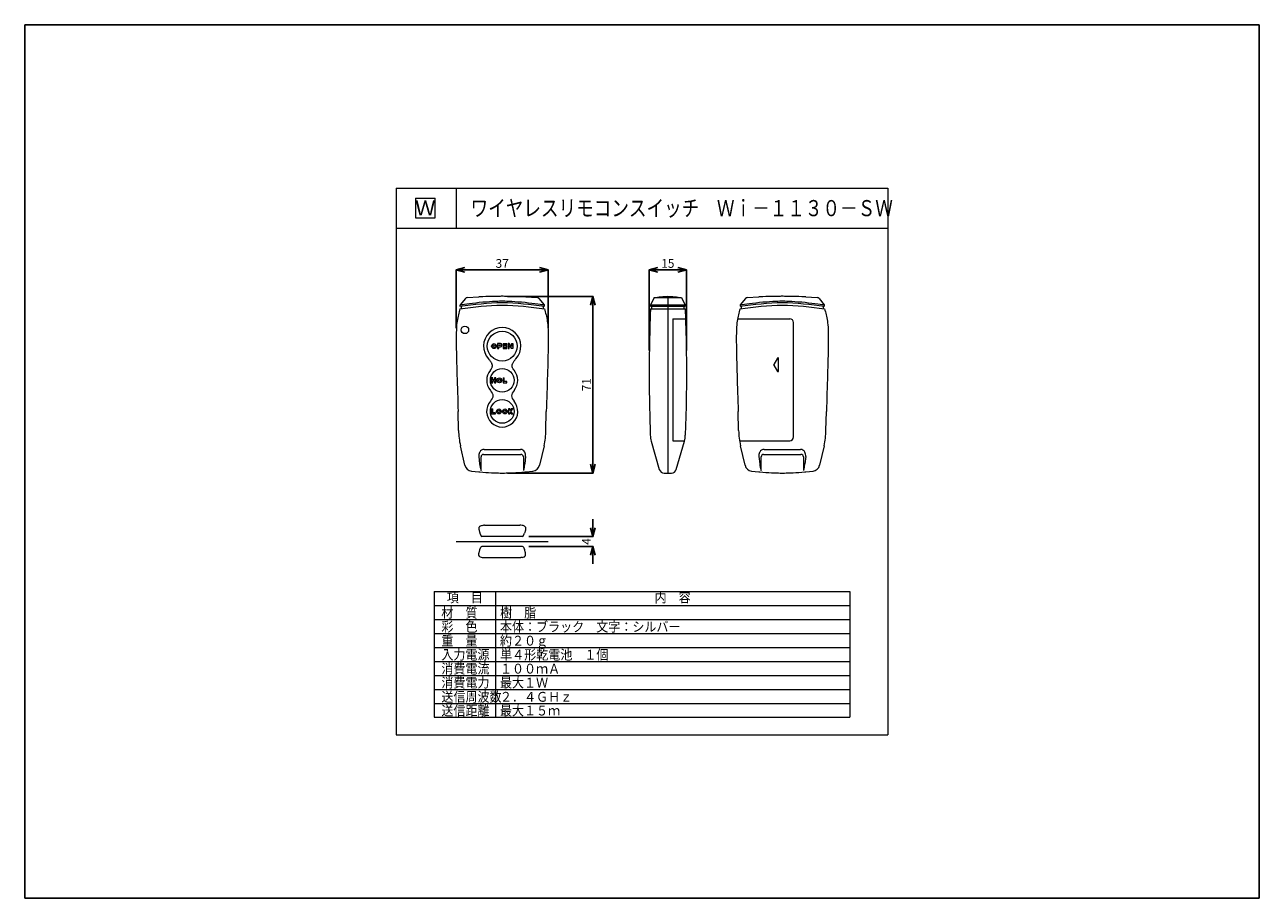
# Model space of a CAD drawing. Units: millimetres. Extents: x -8192 to 111834, y 82336 to 122406.
# Drawn here: x 55163 to 111834, y 82336 to 122406 of the extents above; entities that cross this region are included whole.
import ezdxf
from ezdxf.enums import TextEntityAlignment as Align

# ---------------------------------------------------------------- set-up
doc = ezdxf.new("R2010")
doc.units = ezdxf.units.MM
doc.layers.add('電気錠制御盤\u3000（株）アート', color=40, linetype='Continuous')
doc.styles.add('KANJI', font='TXT', dxfattribs={"bigfont": 'BIGFONT'})
doc.styles.get("Standard").update_dxf_attribs({"font": 'txt.shx', "bigfont": 'extfont2.shx'})
doc.dimstyles.get("Standard").update_dxf_attribs({"dimtxt": 0.18, "dimasz": 0.18, "dimexe": 0.18, "dimexo": 0.0625, "dimgap": 0.09, "dimtad": 0, "dimtih": 1, "dimtoh": 1, "dimdec": 4, "dimzin": 0, "dimdsep": 46, "dimtxsty": 'Standard', "dimcen": 0.09, "dimadec": 0, "dimazin": 0, "dimtfac": 1, "dimtdec": 4, "dimtofl": 0, "dimtmove": 0, "dimatfit": 3, "dimfxl": 1, "dimtolj": 1, "dimtzin": 0, "dimarcsym": 0})

# ---------------------------------------------------------------- blocks, each defined once
blk = doc.blocks.new('_OPEN30')
at = {"color": 0, "linetype": 'ByBlock'}
for p, q in [((-1, 0.267949), (0, 0)), ((0, 0), (-1, -0.267949)), ((0, 0), (-1, 0))]:
    blk.add_line(p, q, dxfattribs=at)
blk = doc.blocks.new('*D733')
at = {"layer": 'DEFPOINTS', "color": 0}
for p in [(79194, 111156), (74970, 108235), (79194, 108235)]:
    blk.add_point(p, dxfattribs=at)
at = {"layer": '電気錠制御盤\u3000（株）アート', "color": 0, "lineweight": -2}
for p, q in [((74970, 108485), (74970, 111161)), ((75370, 111156), (78794, 111156)), ((79194, 108485), (79194, 111161))]:
    blk.add_line(p, q, dxfattribs=at)
at = {"layer": '電気錠制御盤\u3000（株）アート', "color": 0, "lineweight": -2, "xscale": 400, "yscale": 400, "zscale": 400, "rotation": 180}
blk.add_blockref('_OPEN30', (74970, 111156), dxfattribs=at)
at = {"layer": '電気錠制御盤\u3000（株）アート', "color": 0, "lineweight": -2, "xscale": 400, "yscale": 400, "zscale": 400}
blk.add_blockref('_OPEN30', (79194, 111156), dxfattribs=at)
at = {"layer": '電気錠制御盤\u3000（株）アート', "color": 0, "lineweight": 13, "insert": (77082, 111456), "char_height": 400, "width": 45.71, "attachment_point": 5}
blk.add_mtext('\\A1;37', dxfattribs=at)
blk = doc.blocks.new('*D734')
at = {"layer": 'DEFPOINTS', "color": 0}
for p in [(77082, 109947), (81249, 109947), (77082, 101842)]:
    blk.add_point(p, dxfattribs=at)
at = {"layer": '電気錠制御盤\u3000（株）アート', "color": 0, "lineweight": -2}
for p, q in [((77332, 109947), (81254, 109947)), ((81249, 102242), (81249, 109547)), ((77332, 101842), (81254, 101842))]:
    blk.add_line(p, q, dxfattribs=at)
at = {"layer": '電気錠制御盤\u3000（株）アート', "color": 0, "lineweight": -2, "xscale": 400, "yscale": 400, "zscale": 400}
for p, rotation in [((81249, 109947), 90), ((81249, 101842), 270)]:
    blk.add_blockref('_OPEN30', p, dxfattribs=dict(at, rotation=rotation))
at = {"layer": '電気錠制御盤\u3000（株）アート', "color": 0, "lineweight": 13, "insert": (80949, 105895), "char_height": 400, "width": 36.43, "attachment_point": 5, "rotation": 90}
blk.add_mtext('\\A1;71', dxfattribs=at)
blk = doc.blocks.new('*D735')
at = {"layer": 'DEFPOINTS', "color": 0}
for p in [(85539, 111156), (83827, 107208), (85539, 107208)]:
    blk.add_point(p, dxfattribs=at)
at = {"layer": '電気錠制御盤\u3000（株）アート', "color": 0, "lineweight": -2}
for p, q in [((83827, 107458), (83827, 111161)), ((84227, 111156), (85139, 111156)), ((85539, 107458), (85539, 111161))]:
    blk.add_line(p, q, dxfattribs=at)
at = {"layer": '電気錠制御盤\u3000（株）アート', "color": 0, "lineweight": -2, "xscale": 400, "yscale": 400, "zscale": 400, "rotation": 180}
blk.add_blockref('_OPEN30', (83827, 111156), dxfattribs=at)
at = {"layer": '電気錠制御盤\u3000（株）アート', "color": 0, "lineweight": -2, "xscale": 400, "yscale": 400, "zscale": 400}
blk.add_blockref('_OPEN30', (85539, 111156), dxfattribs=at)
at = {"layer": '電気錠制御盤\u3000（株）アート', "color": 0, "lineweight": 13, "insert": (84683, 111456), "char_height": 400, "width": 185.71, "attachment_point": 5}
blk.add_mtext('\\A1;15', dxfattribs=at)
blk = doc.blocks.new('*D736')
at = {"layer": 'DEFPOINTS', "color": 0}
for p in [(78052, 98931), (78052, 98475), (81249, 98475)]:
    blk.add_point(p, dxfattribs=at)
at = {"layer": '電気錠制御盤\u3000（株）アート', "color": 0, "lineweight": -2}
for p, q in [((81249, 99331), (81249, 99731)), ((78302, 98931), (81254, 98931)), ((78302, 98475), (81254, 98475)), ((81249, 98075), (81249, 97675))]:
    blk.add_line(p, q, dxfattribs=at)
at = {"layer": '電気錠制御盤\u3000（株）アート', "color": 0, "lineweight": -2, "xscale": 400, "yscale": 400, "zscale": 400}
for p, rotation in [((81249, 98931), 270), ((81249, 98475), 90)]:
    blk.add_blockref('_OPEN30', p, dxfattribs=dict(at, rotation=rotation))
at = {"layer": '電気錠制御盤\u3000（株）アート', "color": 0, "lineweight": 13, "insert": (80949, 98703), "char_height": 400, "width": 1014.29, "attachment_point": 5, "rotation": 90}
blk.add_mtext('\\A1;4', dxfattribs=at)

msp = doc.modelspace()

# ---------------------------------------------------------------- linework, layer by layer
for p, q in [((55163.22766, 122406.1323), (55163.22766, 82336.07557)), ((111833.73645, 122406.1323), (55163.22766, 122406.1323)), ((111833.73645, 82336.07557), (111833.73645, 122406.1323)), ((55163.22766, 82336.07557), (111833.73645, 82336.07557))]:
    msp.add_line(p, q)
at = {"layer": '電気錠制御盤\u3000（株）アート', "color": 40, "lineweight": 13}
for p, q in [((72208.25322, 114911.08195), (94788.71089, 114911.08195)), ((72208.25322, 114911.08195), (72208.25322, 89831.12592)), ((74963.96627, 114911.08195), (74963.96627, 113073.93991)), ((94788.71089, 114911.08195), (94788.71089, 89831.12592)), ((73099.92706, 114452.00839), (73099.92706, 113548.31415)), ((73099.92706, 114452.00839), (74003.6213, 114452.00839)), ((74003.6213, 113548.31415), (74003.6213, 114452.00839)), ((73099.92706, 113548.31415), (74003.6213, 113548.31415)), ((72208.25322, 113073.94943), (94788.71089, 113073.94943)), ((84683.27083, 109947.17353), (84683.27083, 101842.30855)), ((75141.47753, 109526.97339), (75141.47753, 109490.56142)), ((75394.81346, 109851.64106), (75154.70665, 109563.51288)), ((75198.55404, 109498.11277), (75198.55404, 109383.95974)), ((75476.85717, 109892.57513), (76002.63206, 109918.63528)), ((78161.52594, 109918.63528), (78687.30084, 109892.57513)), ((78769.34454, 109851.64106), (79009.45135, 109563.51288)), ((78965.60396, 109498.11277), (78965.60396, 109386.47686)), ((79022.68048, 109490.56142), (79022.68048, 109526.97339)), ((84055.42917, 109890.09702), (83884.19963, 109548.17863)), ((83884.19963, 109548.17863), (83884.19963, 109490.56142)), ((85482.34202, 109548.17863), (83884.19963, 109548.17863)), ((83884.19963, 109490.56142), (85482.34202, 109490.56142)), ((83884.19963, 109376.40839), (85482.34202, 109376.40839)), ((83941.27614, 109490.56142), (83941.27614, 109376.40839)), ((84055.42917, 109890.09702), (85311.11248, 109890.09702)), ((85311.11248, 109890.09702), (85482.34202, 109548.17863)), ((85425.26551, 109490.56142), (85425.26551, 109376.40839)), ((85482.34202, 109490.56142), (85482.34202, 109548.17863)), ((87997.5991, 109526.97339), (87997.5991, 109490.56142)), ((88250.93503, 109851.64106), (88010.82822, 109563.51288)), ((88054.67561, 109498.11277), (88054.67561, 109383.95974)), ((88332.97873, 109892.57513), (88858.75363, 109918.63528)), ((91017.64751, 109918.63528), (91543.42241, 109892.57513)), ((91625.46611, 109851.64106), (91865.57292, 109563.51288)), ((91821.72553, 109498.11277), (91821.72553, 109386.47686)), ((91878.80204, 109490.56142), (91878.80204, 109526.97339)), ((84911.57688, 108919.79628), (84911.57688, 103326.29792)), ((84911.57688, 108919.79628), (85495.40524, 108919.79628)), ((87887.89574, 108919.79628), (90280.65965, 108919.79628)), ((90451.8892, 103497.52746), (90451.8892, 108748.56674)), ((76870.8959, 107778.266), (76870.8959, 107549.95995)), ((77007.87953, 107778.266), (76870.8959, 107778.266)), ((76927.97241, 107721.18949), (76927.97241, 107692.65123)), ((76927.97241, 107721.18949), (76996.46423, 107721.18949)), ((76996.46423, 107692.65123), (76927.97241, 107692.65123)), ((77007.87953, 107709.77419), (77007.87953, 107704.06653)), ((77064.95605, 107692.65123), (77064.95605, 107721.18949)), ((77122.03256, 107778.266), (77122.03256, 107549.95995)), ((77122.03256, 107778.266), (77293.2621, 107778.266)), ((77179.10908, 107721.18949), (77293.2621, 107721.18949)), ((77179.10908, 107721.18949), (77179.10908, 107692.65123)), ((77293.2621, 107692.65123), (77179.10908, 107692.65123)), ((77293.2621, 107721.18949), (77293.2621, 107778.266)), ((77293.2621, 107635.57472), (77293.2621, 107692.65123)), ((77407.41513, 107778.26603), (77350.33862, 107778.266)), ((77350.33862, 107778.266), (77350.33862, 107549.95995)), ((77407.41513, 107778.266), (77407.41513, 107778.26603)), ((77407.41513, 107684.30656), (77510.15284, 107549.95995)), ((77407.41513, 107549.95995), (77407.41513, 107684.30656)), ((77510.15286, 107643.91956), (77407.41525, 107778.266)), ((77510.15286, 107778.266), (77510.15285, 107643.91956)), ((77510.15286, 107778.266), (77567.22937, 107778.266)), ((77567.22937, 107778.266), (77567.22937, 107549.95995)), ((76870.8959, 107549.95995), (76927.97241, 107549.95995)), ((76927.97241, 107549.95995), (76927.97241, 107635.57472)), ((76927.97241, 107635.57472), (77007.87953, 107635.57472)), ((77122.03256, 107549.95995), (77293.2621, 107549.95995)), ((77179.10908, 107635.57472), (77293.2621, 107635.57472)), ((77179.10908, 107635.57472), (77179.10908, 107607.03646)), ((77293.2621, 107607.03646), (77179.10908, 107607.03646)), ((77293.2621, 107549.95995), (77293.2621, 107607.03646)), ((77350.33862, 107549.95995), (77407.41513, 107549.95995)), ((77567.22937, 107549.95995), (77510.15284, 107549.95995)), ((77510.15284, 107549.95993), (77510.15284, 107549.95995)), ((89725.14421, 107111.71963), (89542.49937, 106820.62941)), ((89542.49937, 106795.30112), (89725.14421, 106504.2109)), ((89766.97103, 106516.87504), (89766.97103, 107099.05549)), ((76596.92863, 106208.66187), (76596.92863, 105980.35581)), ((76654.00515, 106208.66187), (76596.92863, 106208.66187)), ((76596.92863, 105980.35581), (76654.00515, 105980.35581)), ((76654.00515, 106123.0471), (76654.00515, 106208.66187)), ((76733.91227, 106123.0471), (76654.00515, 106123.0471)), ((76654.00515, 105980.35581), (76654.00515, 106065.97058)), ((76654.00515, 106065.97058), (76733.91227, 106065.97058)), ((76790.98878, 106208.66187), (76733.91227, 106208.66187)), ((76733.91227, 106208.66187), (76733.91227, 106123.0471)), ((76733.91227, 106065.97058), (76733.91227, 105980.35581)), ((76733.91227, 105980.35581), (76790.98878, 105980.35581)), ((76790.98878, 105980.35581), (76790.98878, 106208.66187)), ((77122.03256, 106208.66187), (77122.03256, 105980.35581)), ((77122.03256, 106208.66187), (77179.10908, 106208.66187)), ((77122.03256, 105980.35581), (77293.2621, 105980.35581)), ((77179.10908, 106037.43233), (77179.10908, 106208.66187)), ((77293.2621, 106037.43233), (77179.10908, 106037.43233)), ((77293.2621, 105980.35581), (77293.2621, 106037.43233)), ((75076.88858, 103793.53538), (75058.29155, 104667.59599)), ((76596.92863, 104781.74902), (76596.92863, 104553.44297)), ((76596.92863, 104781.74902), (76654.00515, 104781.74902)), ((76596.92863, 104553.44297), (76768.15818, 104553.44297)), ((76654.00515, 104610.51948), (76654.00515, 104781.74902)), ((76768.15818, 104610.51948), (76654.00515, 104610.51948)), ((76768.15818, 104553.44297), (76768.15818, 104610.51948)), ((77430.24574, 104781.74902), (77373.16922, 104781.74904)), ((77373.16922, 104781.74902), (77373.16922, 104553.44297)), ((77373.16922, 104553.44296), (77430.24574, 104553.44297)), ((77430.24574, 104708.72066), (77430.24574, 104781.74902)), ((77492.31984, 104781.74902), (77430.24574, 104708.72066)), ((77430.24574, 104620.59184), (77432.74454, 104623.53159)), ((77430.24574, 104553.44297), (77430.24574, 104620.59188)), ((77432.74453, 104623.53158), (77492.31984, 104553.44297)), ((77567.22936, 104553.44297), (77470.19928, 104667.59602)), ((77470.19929, 104667.59601), (77567.22936, 104781.74902)), ((77567.22936, 104781.74902), (77492.31983, 104781.74902)), ((77492.31984, 104553.44297), (77567.22936, 104553.44297)), ((79087.26942, 103793.53538), (79105.86646, 104667.59599)), ((87933.01015, 103793.53538), (87914.41311, 104667.59599)), ((91943.39099, 103793.53538), (91961.98803, 104667.59599)), ((83867.95575, 104011.21608), (83880.12154, 103583.74366)), ((85498.5859, 104011.21608), (85486.42011, 103583.74366)), ((83923.58111, 103302.61578), (84293.50158, 102007.89411)), ((84911.57688, 103326.29792), (85449.45219, 103326.29792)), ((85073.04007, 102007.89411), (85442.96055, 103302.61578)), ((87975.09119, 103326.29792), (90280.65965, 103326.29792)), ((75371.58318, 102195.9949), (75163.81337, 103096.33072)), ((76008.79351, 102597.94177), (76046.22266, 102261.07949)), ((76048.67602, 102800.55783), (76042.85331, 102788.91241)), ((76111.77827, 101956.46158), (76111.77827, 102584.30323)), ((76225.93129, 102698.45626), (77938.22671, 102698.45626)), ((76252.87917, 102926.76232), (77913.86375, 102926.76232)), ((78052.37974, 102584.30323), (78052.37974, 101956.46158)), ((78116.35781, 102803.90677), (78119.23506, 102798.38167)), ((78155.85847, 102602.38763), (78117.93535, 102261.07949)), ((79000.34463, 103096.33072), (78792.57483, 102195.9949)), ((88227.70475, 102195.9949), (88019.93494, 103096.33072)), ((88864.91508, 102597.94177), (88902.34422, 102261.07949)), ((88904.79759, 102800.55783), (88898.97488, 102788.91241)), ((88967.89983, 101956.46158), (88967.89983, 102584.30323)), ((89082.05286, 102698.45626), (90794.34828, 102698.45626)), ((89109.00074, 102926.76232), (90769.98532, 102926.76232)), ((90908.50131, 102584.30323), (90908.50131, 101956.46158)), ((90972.47938, 102803.90677), (90975.35662, 102798.38167)), ((91011.98004, 102602.38763), (90974.05692, 102261.07949)), ((91856.4662, 103096.33072), (91648.69639, 102195.9949)), ((76073.32399, 102110.27867), (76111.77827, 101956.46158)), ((78090.83401, 102110.27867), (78052.37974, 101956.46158)), ((88929.44556, 102110.27867), (88967.89983, 101956.46158)), ((90946.95558, 102110.27867), (90908.50131, 101956.46158)), ((75671.48977, 101932.21134), (76002.63206, 101899.38507)), ((78161.52594, 101899.38507), (78492.66824, 101932.21134)), ((84513.02332, 101842.30855), (84853.51833, 101842.30855)), ((88527.61133, 101932.21134), (88858.75363, 101899.38507)), ((91017.64751, 101899.38507), (91348.78981, 101932.21134)), ((76061.1648, 99402.28758), (76063.85143, 99403.99178)), ((76168.36167, 99438.8137), (76226.56793, 99443.36106)), ((76271.0235, 99445.09497), (77893.13451, 99445.09497)), ((77997.19057, 99438.70478), (77937.59007, 99443.36106)), ((78104.31014, 99402.28758), (78099.46513, 99405.28297)), ((74970.24799, 98703.10029), (79193.91002, 98703.10029)), ((76061.1648, 99078.35429), (76098.52138, 98969.89556)), ((78012.01445, 98931.40634), (76152.48656, 98931.40634)), ((78065.82941, 98969.46502), (78104.31014, 99078.35429)), ((76061.1648, 98327.84628), (76098.52138, 98436.30501)), ((78012.01445, 98474.79423), (76152.48656, 98474.79423)), ((78065.82941, 98436.73556), (78104.31014, 98327.84628)), ((76061.1648, 98003.91299), (76063.85143, 98002.20879)), ((76168.36167, 97967.38687), (76226.56793, 97962.83951)), ((76271.0235, 97961.10561), (77893.13451, 97961.10561)), ((77997.19057, 97967.4958), (77937.59007, 97962.83951)), ((78104.31014, 98003.91299), (78099.46513, 98000.9176)), ((73965.77177, 96405.19086), (73965.77177, 90646.21158)), ((73965.77177, 96405.19086), (93031.15544, 96405.19086)), ((76773.83439, 96405.19086), (76773.83439, 90646.21158)), ((93031.15544, 96405.19086), (93031.15544, 90646.21158)), ((73965.77177, 95764.16371), (93031.15544, 95764.16371)), ((73965.77177, 95123.13656), (93031.15544, 95123.13656)), ((73965.77177, 94482.1094), (93031.15544, 94482.1094)), ((73965.77177, 93841.08225), (93031.15544, 93841.08225)), ((73965.77177, 93200.0551), (93031.15544, 93200.0551)), ((73965.77177, 92559.02794), (93031.15544, 92559.02794)), ((73965.77177, 91918.00079), (93031.15544, 91918.00079)), ((73965.77177, 91276.97364), (93031.15544, 91276.97364)), ((73965.77177, 90646.21158), (93031.15544, 90646.21158)), ((72208.25322, 89831.12592), (94788.71089, 89831.12592))]:
    msp.add_line(p, q, dxfattribs=at)
for points in [[(78161.52594, 109918.63528), (78112.85456, 109920.86352), (77978.0319, 109926.6149), (77841.34501, 109931.91339), (77706.52234, 109936.52087), (77577.24152, 109940.27571), (77457.02899, 109943.11202), (77349.16382, 109945.0643), (77256.58831, 109946.25533), (77181.82766, 109946.86886), (77126.92117, 109947.11126), (77093.36652, 109947.16956), (77082.079, 109947.17353), (77070.79149, 109947.16956), (77037.23684, 109947.11126), (76982.33034, 109946.86886), (76907.56969, 109946.25533), (76814.99418, 109945.0643), (76707.12902, 109943.11202), (76586.91648, 109940.27571), (76457.63566, 109936.52087), (76322.813, 109931.91339), (76186.1261, 109926.6149), (76051.30344, 109920.86352), (76002.63206, 109918.63528)], [(91017.64751, 109918.63528), (90968.97613, 109920.86352), (90834.15347, 109926.6149), (90697.46658, 109931.91339), (90562.64391, 109936.52087), (90433.36309, 109940.27571), (90313.15056, 109943.11202), (90205.28539, 109945.0643), (90112.70988, 109946.25533), (90037.94923, 109946.86886), (89983.04273, 109947.11126), (89949.48808, 109947.16956), (89938.20057, 109947.17353), (89926.91306, 109947.16956), (89893.35841, 109947.11126), (89838.45191, 109946.86886), (89763.69126, 109946.25533), (89671.11575, 109945.0643), (89563.25058, 109943.11202), (89443.03805, 109940.27571), (89313.75723, 109936.52087), (89178.93456, 109931.91339), (89042.24767, 109926.6149), (88907.42501, 109920.86352), (88858.75363, 109918.63528)], [(79018.59515, 109548.17863), (79009.44684, 109549.38942), (78970.10691, 109554.5945), (78905.73377, 109563.09744), (78818.08336, 109574.61663), (78709.54655, 109588.72244), (78583.08394, 109604.82465), (78442.14511, 109622.18144), (78290.57449, 109639.93745), (78132.50654, 109657.19157), (77972.25294, 109673.08704), (77814.18499, 109686.90948), (77662.61437, 109698.174), (77521.67554, 109706.68295), (77395.21293, 109712.53977), (77286.67612, 109716.11287), (77199.02571, 109717.95345), (77134.65257, 109718.68067), (77095.31264, 109718.85556), (77082.079, 109718.86748), (77068.84536, 109718.85556), (77029.50543, 109718.68067), (76965.13229, 109717.95345), (76877.48188, 109716.11287), (76768.94507, 109712.53977), (76642.48247, 109706.68295), (76501.54363, 109698.174), (76349.97301, 109686.90948), (76191.90507, 109673.08704), (76031.65147, 109657.19157), (75873.58352, 109639.93745), (75722.0129, 109622.18144), (75581.07406, 109604.82465), (75454.61146, 109588.72244), (75346.07465, 109574.61663), (75258.42424, 109563.09744), (75194.0511, 109554.5945), (75154.71117, 109549.38942), (75145.56285, 109548.17863)], [(83884.19963, 109376.40839), (83883.6158, 109356.16871), (83881.88078, 109296.00176), (83879.04646, 109197.54872), (83875.20673, 109063.49515), (83870.5048, 108897.49768), (83865.13739, 108704.08428), (83859.3518, 108488.53077), (83853.43312, 108256.71688), (83847.68175, 108014.9659), (83842.38326, 107769.87216), (83837.77578, 107528.12118), (83834.02094, 107296.30729), (83831.18463, 107080.75378), (83829.23235, 106887.34038), (83828.04132, 106721.34291), (83827.42779, 106587.28934), (83827.18539, 106488.83631), (83827.12709, 106428.66935), (83827.12312, 106408.42967), (83827.12709, 106388.18999), (83827.18539, 106328.02303), (83827.42779, 106229.57), (83828.04132, 106095.51643), (83829.23235, 105929.51895), (83831.18463, 105736.10555), (83834.02094, 105520.55204), (83837.77578, 105288.73816), (83842.38326, 105046.98718), (83847.68175, 104801.89344), (83853.43312, 104560.14245), (83859.3518, 104328.32857), (83865.13739, 104112.77506), (83867.95575, 104011.21608)], [(85482.34202, 109376.40839), (85482.92585, 109356.16871), (85484.66088, 109296.00176), (85487.49519, 109197.54872), (85491.33492, 109063.49515), (85496.03686, 108897.49768), (85501.40426, 108704.08428), (85507.18986, 108488.53077), (85513.10853, 108256.71688), (85518.8599, 108014.9659), (85524.15839, 107769.87216), (85528.76587, 107528.12118), (85532.52071, 107296.30729), (85535.35703, 107080.75378), (85537.3093, 106887.34038), (85538.50033, 106721.34291), (85539.11386, 106587.28934), (85539.35627, 106488.83631), (85539.41456, 106428.66935), (85539.41854, 106408.42967), (85539.41456, 106388.18999), (85539.35627, 106328.02303), (85539.11386, 106229.57), (85538.50033, 106095.51643), (85537.3093, 105929.51895), (85535.35703, 105736.10555), (85532.52071, 105520.55204), (85528.76587, 105288.73816), (85524.15839, 105046.98718), (85518.8599, 104801.89344), (85513.10853, 104560.14245), (85507.18986, 104328.32857), (85501.40426, 104112.77506), (85498.5859, 104011.21608)], [(91874.71672, 109548.17863), (91865.56841, 109549.38942), (91826.22847, 109554.5945), (91761.85534, 109563.09744), (91674.20492, 109574.61663), (91565.66811, 109588.72244), (91439.20551, 109604.82465), (91298.26667, 109622.18144), (91146.69606, 109639.93745), (90988.62811, 109657.19157), (90828.37451, 109673.08704), (90670.30656, 109686.90948), (90518.73594, 109698.174), (90377.79711, 109706.68295), (90251.3345, 109712.53977), (90142.79769, 109716.11287), (90055.14728, 109717.95345), (89990.77414, 109718.68067), (89951.43421, 109718.85556), (89938.20057, 109718.86748), (89924.96693, 109718.85556), (89885.627, 109718.68067), (89821.25386, 109717.95345), (89733.60345, 109716.11287), (89625.06664, 109712.53977), (89498.60403, 109706.68295), (89357.6652, 109698.174), (89206.09458, 109686.90948), (89048.02663, 109673.08704), (88887.77303, 109657.19157), (88729.70508, 109639.93745), (88578.13447, 109622.18144), (88437.19563, 109604.82465), (88310.73302, 109588.72244), (88202.19621, 109574.61663), (88114.5458, 109563.09744), (88050.17267, 109554.5945), (88010.83273, 109549.38942), (88001.68442, 109548.17863)], [(76539.85212, 106555.48014), (76540.97112, 106557.04854), (76544.29612, 106561.71138), (76549.72382, 106569.34508), (76557.06064, 106579.75446), (76566.00064, 106592.68591), (76576.11164, 106607.84067), (76586.84045, 106624.88485), (76597.54435, 106643.45388), (76607.5493, 106663.15074), (76616.22848, 106683.53959), (76623.08772, 106704.13805), (76627.84108, 106724.41258), (76630.45938, 106743.78135), (76631.17877, 106761.62787), (76630.46379, 106777.32657), (76628.92854, 106790.27881), (76627.2285, 106799.95542), (76625.9425, 106805.93983), (76625.46689, 106807.96527), (76624.96944, 106809.99696), (76623.3628, 106816.07328), (76620.32952, 106826.13201), (76615.41988, 106840.05139), (76608.15421, 106857.6276), (76598.13611, 106878.55164), (76585.15466, 106902.3915), (76569.2564, 106928.58507), (76550.77451, 106956.44664), (76530.31198, 106985.1879), (76508.68439, 107013.95107), (76486.83559, 107041.85014), (76465.74363, 107068.0146), (76454.01809, 107082.28104)], [(77624.30588, 106555.48014), (77623.18689, 106557.04854), (77619.86189, 106561.71138), (77614.43418, 106569.34508), (77607.09736, 106579.75446), (77598.15737, 106592.68591), (77588.04637, 106607.84067), (77577.31755, 106624.88485), (77566.61365, 106643.45388), (77556.6087, 106663.15074), (77547.92953, 106683.53959), (77541.07029, 106704.13805), (77536.31692, 106724.41258), (77533.69862, 106743.78135), (77532.97924, 106761.62787), (77533.69421, 106777.32657), (77535.22946, 106790.27881), (77536.9295, 106799.95542), (77538.21551, 106805.93983), (77538.69111, 106807.96527), (77539.18857, 106809.99696), (77540.79521, 106816.07328), (77543.82849, 106826.13201), (77548.73812, 106840.05139), (77556.00379, 106857.6276), (77566.0219, 106878.55164), (77579.00335, 106902.3915), (77594.90161, 106928.58507), (77613.38349, 106956.44664), (77633.84602, 106985.1879), (77655.47362, 107013.95107), (77677.32241, 107041.85014), (77698.41438, 107068.0146), (77710.13991, 107082.28104)], [(76002.63206, 101899.38507), (76051.30344, 101894.92857), (76186.1261, 101883.42582), (76322.813, 101872.82884), (76457.63566, 101863.61389), (76586.91648, 101856.1042), (76707.12902, 101850.43157), (76814.99418, 101846.52703), (76907.56969, 101844.14496), (76982.33034, 101842.91791), (77037.23684, 101842.43309), (77070.79149, 101842.3165), (77082.079, 101842.30855), (77093.36652, 101842.3165), (77126.92117, 101842.43309), (77181.82766, 101842.91791), (77256.58831, 101844.14496), (77349.16382, 101846.52703), (77457.02899, 101850.43157), (77577.24152, 101856.1042), (77706.52234, 101863.61389), (77841.34501, 101872.82884), (77978.0319, 101883.42582), (78112.85456, 101894.92857), (78161.52594, 101899.38507)], [(88858.75363, 101899.38507), (88907.42501, 101894.92857), (89042.24767, 101883.42582), (89178.93456, 101872.82884), (89313.75723, 101863.61389), (89443.03805, 101856.1042), (89563.25058, 101850.43157), (89671.11575, 101846.52703), (89763.69126, 101844.14496), (89838.45191, 101842.91791), (89893.35841, 101842.43309), (89926.91306, 101842.3165), (89938.20057, 101842.30855), (89949.48808, 101842.3165), (89983.04273, 101842.43309), (90037.94923, 101842.91791), (90112.70988, 101844.14496), (90205.28539, 101846.52703), (90313.15056, 101850.43157), (90433.36309, 101856.1042), (90562.64391, 101863.61389), (90697.46658, 101872.82884), (90834.15347, 101883.42582), (90968.97613, 101894.92857), (91017.64751, 101899.38507)], [(76061.1648, 99402.28758), (76060.5608, 99401.77671), (76058.76598, 99400.25702), (76055.83539, 99397.76138), (76051.871, 99394.32682), (76047.03212, 99389.97488), (76041.54184, 99384.69587), (76035.68408, 99378.44467), (76029.78795, 99371.1531), (76024.19909, 99362.75956), (76019.24113, 99353.2517), (76015.17381, 99342.71336), (76012.1559, 99331.3646), (76010.22112, 99319.5835), (76009.27346, 99307.90112), (76009.1046, 99296.96624), (76009.43154, 99287.48254), (76009.94857, 99280.12708), (76010.38405, 99275.46353), (76010.55134, 99273.86543), (76010.7292, 99272.25243), (76011.31976, 99267.37026), (76012.48167, 99259.10577), (76014.44077, 99247.32135), (76017.44041, 99231.92009), (76021.68638, 99212.91669), (76027.29703, 99190.4994), (76034.26811, 99165.06999), (76042.45805, 99137.25361), (76051.59563, 99107.87641), (76061.1648, 99078.35429)], [(78104.31014, 99402.28758), (78104.92986, 99401.77671), (78106.77138, 99400.25702), (78109.77822, 99397.76138), (78113.84576, 99394.32682), (78118.81054, 99389.97488), (78124.44368, 99384.69587), (78130.45386, 99378.44467), (78136.5034, 99371.1531), (78142.23768, 99362.75956), (78147.32465, 99353.2517), (78151.49779, 99342.71336), (78154.59423, 99331.3646), (78156.57935, 99319.5835), (78157.55166, 99307.90112), (78157.72492, 99296.96624), (78157.38947, 99287.48254), (78156.85899, 99280.12708), (78156.41218, 99275.46353), (78156.24054, 99273.86543), (78156.05805, 99272.25243), (78155.45212, 99267.37026), (78154.25998, 99259.10577), (78152.24991, 99247.32135), (78149.17222, 99231.92009), (78144.81577, 99212.91669), (78139.05913, 99190.4994), (78131.90667, 99165.06999), (78123.50364, 99137.25361), (78114.12829, 99107.87641), (78104.31014, 99078.35429)], [(76061.1648, 98003.91299), (76060.5608, 98004.42387), (76058.76598, 98005.94355), (76055.83539, 98008.43919), (76051.871, 98011.87375), (76047.03212, 98016.22569), (76041.54184, 98021.5047), (76035.68408, 98027.7559), (76029.78795, 98035.04747), (76024.19909, 98043.44101), (76019.24113, 98052.94887), (76015.17381, 98063.48722), (76012.1559, 98074.83597), (76010.22112, 98086.61707), (76009.27346, 98098.29945), (76009.1046, 98109.23433), (76009.43154, 98118.71803), (76009.94857, 98126.07349), (76010.38405, 98130.73704), (76010.55134, 98132.33515), (76010.7292, 98133.94815), (76011.31976, 98138.83031), (76012.48167, 98147.0948), (76014.44077, 98158.87922), (76017.44041, 98174.28048), (76021.68638, 98193.28388), (76027.29703, 98215.70117), (76034.26811, 98241.13058), (76042.45805, 98268.94696), (76051.59563, 98298.32417), (76061.1648, 98327.84628)], [(78104.31014, 98003.91299), (78104.92986, 98004.42387), (78106.77138, 98005.94355), (78109.77822, 98008.43919), (78113.84576, 98011.87375), (78118.81054, 98016.22569), (78124.44368, 98021.5047), (78130.45386, 98027.7559), (78136.5034, 98035.04747), (78142.23768, 98043.44101), (78147.32465, 98052.94887), (78151.49779, 98063.48722), (78154.59423, 98074.83597), (78156.57935, 98086.61707), (78157.55166, 98098.29945), (78157.72492, 98109.23433), (78157.38947, 98118.71803), (78156.85899, 98126.07349), (78156.41218, 98130.73704), (78156.24054, 98132.33515), (78156.05805, 98133.94815), (78155.45212, 98138.83031), (78154.25998, 98147.0948), (78152.24991, 98158.87922), (78149.17222, 98174.28048), (78144.81577, 98193.28388), (78139.05913, 98215.70117), (78131.90667, 98241.13058), (78123.50364, 98268.94696), (78114.12829, 98298.32417), (78104.31014, 98327.84628)]]:
    msp.add_lwpolyline(points, dxfattribs=at)
for centre, radius in [((75369.78358, 108406.10766), 171.22954), ((77082.079, 107664.11298), 684.91817), ((77082.079, 106094.50884), 542.22688), ((77082.079, 104667.59599), 542.22688)]:
    msp.add_circle(centre, radius, dxfattribs=at)
for centre, radius, start, end in [((75198.55404, 109526.97339), 57.07651, 140.194428908, 180), ((75482.50825, 109778.56207), 114.15303, 92.837555049, 140.194428908), ((78681.64976, 109778.56207), 114.15303, 39.805571092, 87.162444951), ((78965.60396, 109526.97339), 57.07651, 0, 39.805571092), ((88054.67561, 109526.97339), 57.07651, 140.194428908, 180), ((88338.62982, 109778.56207), 114.15303, 92.837555049, 140.194428908), ((91537.77132, 109778.56207), 114.15303, 39.805571092, 87.162444951), ((91821.72553, 109526.97339), 57.07651, 0, 39.805571092), ((90280.65965, 108748.56674), 171.22954, 0, 90), ((77082.079, 107664.11298), 856.14771, 317.188158543, 222.811841458), ((76996.46423, 107709.77419), 11.4153, 0, 90), ((76996.46423, 107704.06653), 11.4153, 270, 0), ((77007.87953, 107721.18949), 57.07651, 0, 90), ((77007.87953, 107692.65123), 57.07651, 270, 0), ((89744.14042, 107099.05549), 22.83061, 0, 146.309932475), ((77082.079, 106094.50884), 711.69132, 139.630651325, 220.369348675), ((77082.079, 106094.50884), 711.69132, 319.630651325, 40.369348675), ((89561.49558, 106807.96527), 22.83061, 146.309932475, 213.690067525), ((89744.14042, 106516.87504), 22.83061, 213.690067525, 0), ((77082.079, 104667.59599), 715.22153, 139.299125451, 40.700874549), ((78500.70453, 103866.38252), 3424.59084, 181.218875235, 192.994616791), ((75663.45347, 103866.38252), 3424.59084, 347.005383209, 358.781124765), ((91356.8261, 103866.38252), 3424.59084, 181.218875235, 192.994616791), ((88519.57504, 103866.38252), 3424.59084, 347.005383209, 358.781124765), ((85021.18981, 103616.21827), 1141.53028, 181.63018834, 195.945395901), ((84345.35185, 103616.21827), 1141.53028, 344.054604099, 358.36981166), ((90280.65965, 103497.52746), 171.22954, 270, 0), ((76349.15803, 102635.76005), 342.45908, 153.434948822, 186.340191746), ((76252.87917, 102698.45626), 228.30606, 90, 153.434948822), ((76225.93129, 102584.30323), 114.15303, 90, 180), ((77913.86375, 102698.45626), 228.30606, 27.508630441, 90), ((77938.22671, 102584.30323), 114.15303, 0, 90), ((77815.49396, 102640.20591), 342.45908, 353.659808254, 27.508630441), ((89205.27959, 102635.76005), 342.45908, 153.434948822, 186.340191746), ((89109.00074, 102698.45626), 228.30606, 90, 153.434948822), ((89082.05286, 102584.30323), 114.15303, 90, 180), ((90769.98532, 102698.45626), 228.30606, 27.508630441, 90), ((90794.34828, 102584.30323), 114.15303, 0, 90), ((90671.61553, 102640.20591), 342.45908, 353.659808254, 27.508630441), ((75705.27229, 102273.00008), 342.45908, 192.994616791, 264.338741325), ((77180.77103, 102387.14043), 1141.53028, 186.340191746, 194.036243467), ((76983.38697, 102387.14043), 1141.53028, 345.963756533, 353.659808254), ((78458.88571, 102273.00008), 342.45908, 275.661258675, 347.005383209), ((84513.02332, 102070.61461), 228.30606, 195.945395901, 270), ((84853.51833, 102070.61461), 228.30606, 270, 344.054604099), ((88561.39386, 102273.00008), 342.45908, 192.994616791, 264.338741325), ((90036.8926, 102387.14043), 1141.53028, 186.340191746, 194.036243467), ((89839.50854, 102387.14043), 1141.53028, 345.963756533, 353.659808254), ((91315.00728, 102273.00008), 342.45908, 275.661258675, 347.005383209), ((76186.1439, 99211.20121), 228.30606, 94.467159062, 122.388102275), ((76271.0235, 98874.32983), 570.76514, 90, 94.467159062), ((77893.13451, 98874.32983), 570.76514, 85.532840938, 90), ((77979.40834, 99211.09228), 228.30606, 58.273914097, 85.532840938), ((76152.48656, 98988.48286), 57.07651, 199.005307418, 270), ((78012.01445, 98988.48286), 57.07651, 270, 340.536940449), ((76152.48656, 98417.71772), 57.07651, 90, 160.994692582), ((78012.01445, 98417.71772), 57.07651, 19.463059551, 90), ((76186.1439, 98194.99937), 228.30606, 237.611897725, 265.532840938), ((76271.0235, 98531.87074), 570.76514, 265.532840938, 270), ((77893.13451, 98531.87074), 570.76514, 270, 274.467159062), ((77979.40834, 98195.10829), 228.30606, 274.467159062, 301.726085903)]:
    msp.add_arc(centre, radius, start, end, dxfattribs=at)
for centre, major_axis, ratio in [((76705.37401, 107664.11298), (0, 114.15303), 0.95), ((76705.37401, 107664.11298), (0, 57.07651), 0.9), ((76956.51067, 106094.50884), (0, 114.15303), 0.95), ((76956.51067, 106094.50884), (0, 57.07651), 0.9), ((76933.68007, 104667.59599), (0, 114.15303), 0.95), ((76933.68007, 104667.59599), (0, 57.07651), 0.9), ((77207.64733, 104667.59599), (0, 114.15303), 0.95), ((77207.64733, 104667.59599), (0, 57.07651), 0.9)]:
    msp.add_ellipse(centre, major_axis=major_axis, ratio=ratio, dxfattribs=at)
for points in [[(84055.42917, 109890.09702), (84264.70972, 109918.63528), (84683.27083, 109975.71177), (85101.83193, 109918.63528), (85311.11248, 109890.09702)], [(75141.47753, 109376.40839), (75092.96652, 109195.6661), (74995.94452, 108834.1815), (74946.96234, 108120.72507), (75021.18181, 105818.63902), (75058.29155, 104667.59599)], [(75141.47753, 109490.56142), (75788.34469, 109576.17619), (77082.079, 109747.40571), (78375.81332, 109576.17619), (79022.68048, 109490.56142)], [(75141.47753, 109376.40839), (75788.34469, 109462.02316), (77082.079, 109633.25268), (78375.81332, 109462.02316), (79022.68048, 109376.40839)], [(79022.68048, 109376.40839), (79071.19148, 109195.6661), (79168.21349, 108834.1815), (79217.19566, 108120.72507), (79142.97619, 105818.63902), (79105.86646, 104667.59599)], [(87997.5991, 109376.40839), (87949.08809, 109195.6661), (87852.06609, 108834.1815), (87803.08391, 108120.72507), (87877.30338, 105818.63902), (87914.41311, 104667.59599)], [(87997.5991, 109490.56142), (88644.46625, 109576.17619), (89938.20057, 109747.40571), (91231.93489, 109576.17619), (91878.80204, 109490.56142)], [(87997.5991, 109376.40839), (88644.46625, 109462.02316), (89938.20057, 109633.25268), (91231.93489, 109462.02316), (91878.80204, 109376.40839)], [(91878.80204, 109376.40839), (91927.31305, 109195.6661), (92024.33505, 108834.1815), (92073.31723, 108120.72507), (91999.09776, 105818.63902), (91961.98803, 104667.59599)], [(76539.85212, 105633.53754), (76596.92863, 105548.92319), (76711.08164, 105379.69447), (76596.92863, 105215.89755), (76539.85212, 105133.99909)], [(77624.30588, 105633.53754), (77567.22937, 105548.92319), (77453.07637, 105379.69447), (77567.22937, 105215.89755), (77624.30588, 105133.99909)]]:
    msp.add_open_spline(points, degree=3, dxfattribs=at)

# ---------------------------------------------------------------- texts
at = {"layer": '電気錠制御盤\u3000（株）アート', "color": 40, "lineweight": 13, "style": 'KANJI'}
msp.add_text('Ｗ', height=684.08543, dxfattribs=at).set_placement((73551.77418, 114000.16127), align=Align.MIDDLE_CENTER)
for s, height, width, p in [('ワイヤレスリモコンスイッチ\u3000Ｗｉ－１１３０－ＳＷ', 740.0038338, 0.8, (75629.92702, 113992.51093)), ('材\u3000質', 450.000189, 0.9, (74290.11891, 95433.38504)), ('樹\u3000脂', 450.000189, 0.9, (76986.00727, 95433.38504)), ('彩\u3000色', 450.000189, 0.9, (74290.11891, 94792.35789)), ('本体：ブラック\u3000文字：シルバー', 450.0001888, 0.9, (76978.32009, 94792.35789)), ('重\u3000量', 450.000189, 0.9, (74290.11891, 94151.33073)), ('約２０ｇ', 450.000189, 0.9, (76978.32009, 94151.33073)), ('入力電源', 450.000189, 0.9, (74290.11891, 93510.30358)), ('単４形乾電池\u3000１個', 450.000189, 0.9, (76986.00727, 93510.30358)), ('消費電流', 450.000189, 0.9, (74290.11891, 92869.27643)), ('１００ｍＡ', 450.000189, 0.9, (76978.32009, 92869.27643)), ('消費電力', 450.000189, 0.9, (74290.11891, 92228.24927)), ('最大１Ｗ', 450.000189, 0.9, (76978.32009, 92228.24927)), ('送信周波数', 450.000189, 0.9, (74290.11891, 91576.95703)), ('２．４ＧＨｚ', 450.000189, 0.9, (76978.32009, 91576.95703)), ('送信距離', 450.000189, 0.9, (74290.11891, 90946.19497)), ('最大１５ｍ', 450.000189, 0.9, (76978.32009, 90946.19497))]:
    msp.add_text(s, height=height, dxfattribs=dict(at, width=width)).set_placement(p, align=Align.MIDDLE_LEFT)
at = {"layer": '電気錠制御盤\u3000（株）アート', "color": 40, "lineweight": 13, "style": 'KANJI', "width": 0.9}
for s, p in [('項\u3000目', (75369.80308, 96074.41219)), ('内\u3000容', (84902.49492, 96074.41219))]:
    msp.add_text(s, height=450.000189, dxfattribs=at).set_placement(p, align=Align.MIDDLE)

# ---------------------------------------------------------------- dimensions: what is measured, and where the dimension line sits
at = {"layer": '電気錠制御盤\u3000（株）アート', "color": 40, "lineweight": 13}
for base, p1, p2, text, picture, middle in [((79193.91002, 111156.34932), (74970.24799, 108234.87811), (79193.91002, 108234.87811), '37', '*D733', (77082.079, 111156.34932)), ((85539.41854, 111156.34932), (83827.12312, 107207.50086), (85539.41854, 107207.50086), '15', '*D735', (84683.27083, 111156.34932))]:
    dim = msp.add_linear_dim(base=base, p1=p1, p2=p2, text=text, dimstyle='Standard', override={"dimtxt": 400, "dimasz": 400, "dimexe": 5, "dimexo": 250, "dimgap": 100, "dimtad": 1, "dimtih": 0, "dimblk1": 'OPEN30', "dimblk2": 'OPEN30', "dimsah": 1}, dxfattribs=at)
    dim.commit()
    dim.dimension.update_dxf_attribs({"geometry": picture, "text_midpoint": middle, "dimtype": 160})
for base, p1, p2, angle, text, picture, middle in [((81248.66452, 109947.17353), (77082.079, 101842.30855), (77082.079, 109947.17353), 90, '71', '*D734', (81248.66452, 105894.74104)), ((81248.66452, 98474.79423), (78052.37974, 98931.40634), (78052.37974, 98474.79423), 270, '4', '*D736', (81248.66452, 98703.10029))]:
    dim = msp.add_linear_dim(base=base, p1=p1, p2=p2, angle=angle, text=text, dimstyle='Standard', override={"dimtxt": 400, "dimasz": 400, "dimexe": 5, "dimexo": 250, "dimgap": 100, "dimtad": 1, "dimtih": 0, "dimblk1": 'OPEN30', "dimblk2": 'OPEN30', "dimsah": 1}, dxfattribs=at)
    dim.commit()
    dim.dimension.update_dxf_attribs({"geometry": picture, "text_midpoint": middle, "dimtype": 160})

doc.saveas('drawing.dxf')
